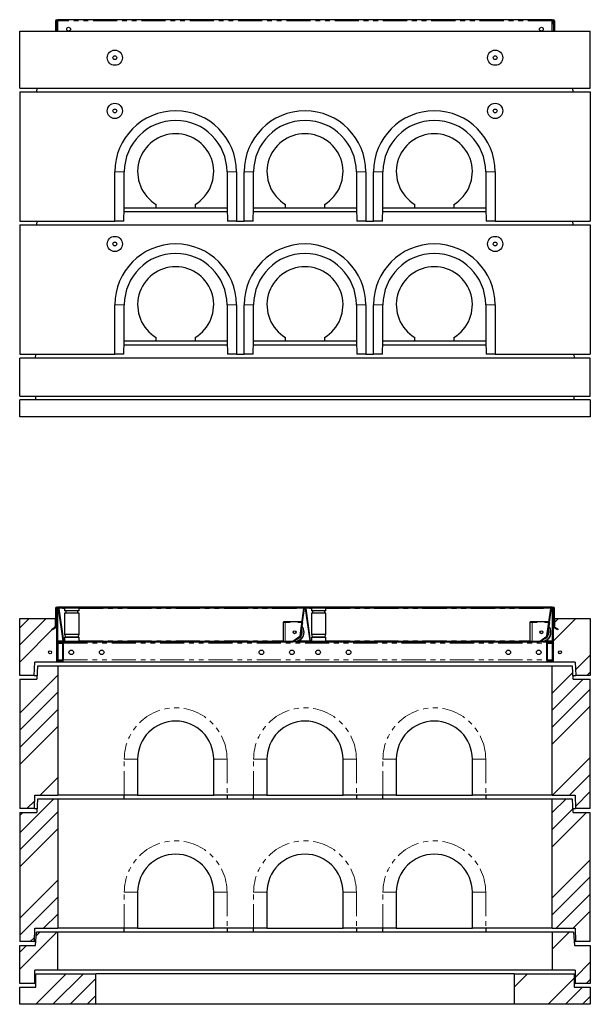
# Model space of a CAD drawing. Units: millimetres. Extents: x 7 to 579, y 6 to 454.
# Drawn here: x 29 to 179, y 195 to 454 of the extents above; entities that cross this region are included whole.
import ezdxf

# ---------------------------------------------------------------- set-up
doc = ezdxf.new("R2010")
doc.units = ezdxf.units.MM
doc.linetypes.add('PHANTOM', pattern=[12.7, 6.35, -1.27, 1.27, -1.27, 1.27, -1.27])
doc.layers.add('O-TEKST', color=7, linetype='Continuous')

msp = doc.modelspace()

# ---------------------------------------------------------------- hatches: boundary and pattern name
at = {"layer": 'O-TEKST', "linetype": 'Continuous', "lineweight": 18}
h = msp.add_hatch(dxfattribs=at)
h.set_pattern_fill('ANSI34', color=256, angle=90, style=0)
edge = h.paths.add_edge_path(flags=0)
edge.add_line((38.62, 294.36), (38.62, 299.06))
edge.add_arc((38.72, 299.06), 0.1, 0, 180, ccw=False)
edge.add_line((38.82, 299.06), (38.82, 290.46))
edge.add_arc((39.22, 290.46), 0.4, 180, 270)
edge.add_line((39.22, 290.06), (40.07, 290.06))
edge.add_arc((40.07, 289.86), 0.2, 0, 90, ccw=False)
edge.add_line((40.27, 289.86), (40.27, 285.46))
edge.add_arc((40.07, 285.46), 0.2, -90, 0, ccw=False)
edge.add_line((40.07, 285.26), (39.02, 285.26))
edge.add_line((39.02, 285.26), (39.02, 285.06))
edge.add_line((39.02, 285.06), (40.07, 285.06))
edge.add_arc((40.07, 285.46), 0.4, 270, 360)
edge.add_line((40.47, 285.46), (40.47, 289.86))
edge.add_arc((40.07, 289.86), 0.4, 0, 90)
edge.add_line((40.07, 290.26), (39.22, 290.26))
edge.add_arc((39.22, 290.46), 0.2, 180, 270, ccw=False)
edge.add_line((39.02, 290.46), (39.02, 299.06))
edge.add_arc((38.72, 299.06), 0.3, 0, 180)
edge.add_line((38.42, 299.06), (38.42, 294.36))
edge.add_line((38.42, 294.36), (38.62, 294.36))
h = msp.add_hatch(dxfattribs=at)
h.set_pattern_fill('ANSI34', color=256, style=0)
edge = h.paths.add_edge_path(flags=0)
edge.add_line((39.37, 299.11), (40.18, 299.11))
edge.add_line((40.18, 299.11), (40.18, 299.26))
edge.add_line((40.18, 299.26), (39.37, 299.26))
edge.add_arc((39.37, 299.01), 0.25, 90, 188)
edge.add_line((39.12, 298.98), (40.32, 290.48))
edge.add_arc((40.56, 290.51), 0.25, 188, 270)
edge.add_line((40.56, 290.26), (100.74, 290.26))
edge.add_arc((100.74, 290.51), 0.25, 270, 305)
edge.add_line((100.88, 290.31), (102.73, 291.6))
edge.add_arc((102.58, 291.81), 0.25, 305, 352)
edge.add_line((102.83, 291.77), (103.84, 298.98))
edge.add_arc((103.59, 299.01), 0.25, 352, 450)
edge.add_line((103.59, 299.26), (102.78, 299.26))
edge.add_line((102.78, 299.26), (102.78, 299.11))
edge.add_line((102.78, 299.11), (103.59, 299.11))
edge.add_arc((103.59, 299.01), 0.1, -8, 90, ccw=False)
edge.add_line((103.69, 299), (102.68, 291.79))
edge.add_arc((102.58, 291.81), 0.1, 305, 352, ccw=False)
edge.add_line((102.64, 291.72), (100.79, 290.43))
edge.add_arc((100.74, 290.51), 0.1, 270, 305, ccw=False)
edge.add_line((100.74, 290.41), (40.56, 290.41))
edge.add_arc((40.56, 290.51), 0.1, 188, 270, ccw=False)
edge.add_line((40.47, 290.5), (39.27, 299))
edge.add_arc((39.37, 299.01), 0.1, 90, 188, ccw=False)
h = msp.add_hatch(dxfattribs=at)
h.set_pattern_fill('ANSI34', color=256, angle=90, style=0)
h.paths.add_polyline_path([(102.78, 299.06), (102.78, 299.26), (40.18, 299.26), (40.18, 299.06)], flags=0)
h = msp.add_hatch(dxfattribs=at)
h.set_pattern_fill('ANSI34', color=256, style=0)
edge = h.paths.add_edge_path(flags=0)
edge.add_line((104.27, 299.11), (105.08, 299.11))
edge.add_line((105.08, 299.11), (105.08, 299.26))
edge.add_line((105.08, 299.26), (104.27, 299.26))
edge.add_arc((104.27, 299.01), 0.25, 90, 188)
edge.add_line((104.02, 298.98), (105.22, 290.48))
edge.add_arc((105.46, 290.51), 0.25, 188, 270)
edge.add_line((105.46, 290.26), (165.64, 290.26))
edge.add_arc((165.64, 290.51), 0.25, 270, 305)
edge.add_line((165.78, 290.31), (167.63, 291.6))
edge.add_arc((167.48, 291.81), 0.25, 305, 352)
edge.add_line((167.73, 291.77), (168.74, 298.98))
edge.add_arc((168.49, 299.01), 0.25, 352, 450)
edge.add_line((168.49, 299.26), (167.68, 299.26))
edge.add_line((167.68, 299.26), (167.68, 299.11))
edge.add_line((167.68, 299.11), (168.49, 299.11))
edge.add_arc((168.49, 299.01), 0.1, -8, 90, ccw=False)
edge.add_line((168.59, 299), (167.58, 291.79))
edge.add_arc((167.48, 291.81), 0.1, 305, 352, ccw=False)
edge.add_line((167.54, 291.72), (165.69, 290.43))
edge.add_arc((165.64, 290.51), 0.1, 270, 305, ccw=False)
edge.add_line((165.64, 290.41), (105.46, 290.41))
edge.add_arc((105.46, 290.51), 0.1, 188, 270, ccw=False)
edge.add_line((105.37, 290.5), (104.17, 299))
edge.add_arc((104.27, 299.01), 0.1, 90, 188, ccw=False)
h = msp.add_hatch(dxfattribs=at)
h.set_pattern_fill('ANSI34', color=256, angle=90, style=0)
h.paths.add_polyline_path([(167.68, 299.06), (167.68, 299.26), (105.08, 299.26), (105.08, 299.06)], flags=0)
h = msp.add_hatch(dxfattribs=at)
h.set_pattern_fill('ANSI34', color=256, angle=90, style=0)
edge = h.paths.add_edge_path(flags=0)
edge.add_line((169.32, 299.06), (169.32, 294.36))
edge.add_line((169.32, 294.36), (169.52, 294.36))
edge.add_line((169.52, 294.36), (169.52, 299.06))
edge.add_arc((169.22, 299.06), 0.3, 0, 180)
edge.add_line((168.92, 299.06), (168.92, 290.46))
edge.add_arc((168.72, 290.46), 0.2, 270, 360, ccw=False)
edge.add_line((168.72, 290.26), (167.87, 290.26))
edge.add_arc((167.87, 289.86), 0.4, 90, 180)
edge.add_line((167.47, 289.86), (167.47, 285.46))
edge.add_arc((167.87, 285.46), 0.4, 180, 270)
edge.add_line((167.87, 285.06), (168.92, 285.06))
edge.add_line((168.92, 285.06), (168.92, 285.26))
edge.add_line((168.92, 285.26), (167.87, 285.26))
edge.add_arc((167.87, 285.46), 0.2, 180, 270, ccw=False)
edge.add_line((167.67, 285.46), (167.67, 289.86))
edge.add_arc((167.87, 289.86), 0.2, 90, 180, ccw=False)
edge.add_line((167.87, 290.06), (168.72, 290.06))
edge.add_arc((168.72, 290.46), 0.4, 270, 360)
edge.add_line((169.12, 290.46), (169.12, 299.06))
edge.add_arc((169.22, 299.06), 0.1, 0, 180, ccw=False)
h = msp.add_hatch(dxfattribs=at)
h.set_pattern_fill('ANSI34', color=256, style=0)
h.paths.add_polyline_path([(32.98, 284.86), (38.77, 284.86), (38.77, 294.36), (38.37, 294.36), (38.37, 296.36), (28.97, 296.36), (28.97, 281.36), (32.77, 281.36)], flags=0)
h = msp.add_hatch(dxfattribs=at)
h.set_pattern_fill('ANSI34', color=256, style=0)
edge = h.paths.add_edge_path(flags=0)
edge.add_line((37.43, 293.56), (37.53, 293.39))
edge.add_line((37.53, 293.39), (38.62, 294.02))
edge.add_arc((38.42, 294.36), 0.4, 300, 360)
edge.add_line((38.82, 294.36), (38.82, 296.63))
edge.add_line((38.82, 296.63), (38.62, 296.63))
edge.add_line((38.62, 296.63), (38.62, 294.36))
edge.add_arc((38.42, 294.36), 0.2, 300, 360, ccw=False)
edge.add_line((38.52, 294.19), (37.43, 293.56))
h = msp.add_hatch(dxfattribs=at)
h.set_pattern_fill('ANSI34', color=256, style=0)
edge = h.paths.add_edge_path(flags=0)
edge.add_line((170.41, 293.39), (170.51, 293.56))
edge.add_line((170.51, 293.56), (169.42, 294.19))
edge.add_arc((169.52, 294.36), 0.2, 180, 240, ccw=False)
edge.add_line((169.32, 294.36), (169.32, 296.63))
edge.add_line((169.32, 296.63), (169.12, 296.63))
edge.add_line((169.12, 296.63), (169.12, 294.36))
edge.add_arc((169.52, 294.36), 0.4, 180, 240)
edge.add_line((169.32, 294.02), (170.41, 293.39))
h = msp.add_hatch(dxfattribs=at)
h.set_pattern_fill('ANSI34', color=256, style=0)
h.paths.add_polyline_path([(169.17, 284.86), (174.96, 284.86), (175.17, 281.36), (178.97, 281.36), (178.97, 296.36), (169.57, 296.36), (169.57, 294.36), (169.17, 294.36)], flags=0)
h = msp.add_hatch(dxfattribs=at)
h.set_pattern_fill('ANSI34', color=256, angle=90, style=0)
edge = h.paths.add_edge_path(flags=0)
edge.add_arc((36.97, 287.46), 0.4, 0, 360)
h = msp.add_hatch(dxfattribs=at)
h.set_pattern_fill('ANSI34', color=256, angle=90, style=0)
edge = h.paths.add_edge_path(flags=0)
edge.add_arc((170.97, 287.46), 0.4, 0, 360)
h = msp.add_hatch(dxfattribs=at)
h.set_pattern_fill('ANSI34', color=256, style=0)
h.paths.add_polyline_path([(28.97, 246.36), (32.82, 246.36), (32.97, 249.86), (38.97, 249.86), (38.97, 283.86), (33.67, 283.86), (33.47, 280.36), (28.97, 280.36)], flags=0)
h = msp.add_hatch(dxfattribs=at)
h.set_pattern_fill('ANSI34', color=256, style=0)
h.paths.add_polyline_path([(168.97, 283.86), (168.97, 249.86), (174.97, 249.86), (175.12, 246.36), (178.97, 246.36), (178.97, 280.36), (174.47, 280.36), (174.27, 283.86)], flags=0)
h = msp.add_hatch(dxfattribs=at)
h.set_pattern_fill('ANSI34', color=256, style=0)
h.paths.add_polyline_path([(28.97, 211.36), (32.82, 211.36), (32.97, 214.86), (38.97, 214.86), (38.97, 248.86), (33.67, 248.86), (33.47, 245.36), (28.97, 245.36)], flags=0)
h = msp.add_hatch(dxfattribs=at)
h.set_pattern_fill('ANSI34', color=256, style=0)
h.paths.add_polyline_path([(168.97, 248.86), (168.97, 214.86), (174.97, 214.86), (175.12, 211.36), (178.97, 211.36), (178.97, 245.36), (174.47, 245.36), (174.27, 248.86)], flags=0)
h = msp.add_hatch(dxfattribs=at)
h.set_pattern_fill('ANSI34', color=256, style=0)
h.paths.add_polyline_path([(32.97, 203.86), (38.97, 203.86), (38.97, 213.86), (33.37, 213.86), (33.13, 210.36), (28.97, 210.36), (28.97, 200.36), (32.97, 200.36)], flags=0)
h = msp.add_hatch(dxfattribs=at)
h.set_pattern_fill('ANSI34', color=256, style=0)
h.paths.add_polyline_path([(168.97, 203.86), (174.97, 203.86), (174.97, 200.36), (178.97, 200.36), (178.97, 210.36), (174.81, 210.36), (174.57, 213.86), (168.97, 213.86)], flags=0)
h = msp.add_hatch(dxfattribs=at)
h.set_pattern_fill('ANSI34', color=256, style=0)
h.paths.add_polyline_path([(28.97, 194.86), (48.97, 194.86), (48.97, 202.86), (33.17, 202.86), (33.17, 199.36), (28.97, 199.36)], flags=0)
h = msp.add_hatch(dxfattribs=at)
h.set_pattern_fill('ANSI34', color=256, style=0)
h.paths.add_polyline_path([(158.97, 194.86), (178.97, 194.86), (178.97, 199.36), (174.77, 199.36), (174.77, 202.86), (158.97, 202.86)], flags=0)

# ---------------------------------------------------------------- linework, layer by layer
at = {"color": 7, "linetype": 'Continuous', "lineweight": 25}
for p, q in [((38.42, 453.59), (38.42, 450.89)), ((38.62, 453.59), (38.62, 450.89)), ((38.82, 452.89), (38.82, 453.59)), ((168.92, 453.89), (39.02, 453.89)), ((39.02, 453.59), (39.02, 453.89)), ((39.02, 452.89), (39.02, 453.59)), ((39.02, 450.89), (39.02, 453.59)), ((168.92, 453.59), (168.92, 453.89)), ((168.92, 452.89), (168.92, 453.59)), ((168.92, 450.89), (168.92, 453.59)), ((169.12, 452.89), (169.12, 453.59)), ((169.32, 453.59), (169.32, 450.89)), ((169.52, 453.59), (169.52, 450.89)), ((28.97, 435.89), (28.97, 450.89)), ((28.97, 450.89), (178.97, 450.89)), ((38.62, 452.89), (38.82, 452.89)), ((39.02, 452.89), (38.82, 452.89)), ((168.92, 452.89), (169.12, 452.89)), ((169.32, 452.89), (169.12, 452.89)), ((178.97, 435.89), (178.97, 450.89)), ((28.97, 435.89), (178.97, 435.89)), ((33.47, 434.89), (33.53, 435.89)), ((174.47, 434.89), (174.41, 435.89)), ((28.97, 434.89), (28.97, 400.89)), ((28.97, 434.89), (178.97, 434.89)), ((178.97, 434.89), (178.97, 400.89)), ((53.97, 400.89), (53.97, 413.89)), ((56.47, 404.39), (56.47, 413.89)), ((83.47, 413.89), (83.47, 404.39)), ((85.97, 413.89), (85.97, 400.89)), ((87.97, 400.89), (87.97, 413.89)), ((90.47, 404.39), (90.47, 413.89)), ((117.47, 413.89), (117.47, 404.39)), ((119.97, 413.89), (119.97, 400.89)), ((121.97, 400.89), (121.97, 413.89)), ((124.47, 404.39), (124.47, 413.89)), ((151.47, 413.89), (151.47, 404.39)), ((153.97, 413.89), (153.97, 400.89)), ((56.38, 400.89), (56.47, 404.39)), ((56.47, 404.39), (56.47, 404.39)), ((56.47, 404.39), (64.87, 404.39)), ((64.87, 404.39), (64.87, 405.29)), ((64.87, 404.39), (75.07, 404.39)), ((75.07, 405.29), (75.07, 404.39)), ((75.07, 404.39), (83.47, 404.39)), ((83.47, 404.39), (83.56, 400.89)), ((83.47, 404.39), (83.47, 404.39)), ((90.38, 400.89), (90.47, 404.39)), ((90.47, 404.39), (90.47, 404.39)), ((90.47, 404.39), (98.87, 404.39)), ((98.87, 404.39), (98.87, 405.29)), ((98.87, 404.39), (109.07, 404.39)), ((109.07, 405.29), (109.07, 404.39)), ((109.07, 404.39), (117.47, 404.39)), ((117.47, 404.39), (117.56, 400.89)), ((117.47, 404.39), (117.47, 404.39)), ((124.38, 400.89), (124.47, 404.39)), ((124.47, 404.39), (124.47, 404.39)), ((124.47, 404.39), (132.87, 404.39)), ((132.87, 404.39), (132.87, 405.29)), ((132.87, 404.39), (143.07, 404.39)), ((143.07, 405.29), (143.07, 404.39)), ((143.07, 404.39), (151.47, 404.39)), ((151.47, 404.39), (151.56, 400.89)), ((151.47, 404.39), (151.47, 404.39)), ((56.44, 403.39), (83.5, 403.39)), ((90.44, 403.39), (117.5, 403.39)), ((124.44, 403.39), (151.5, 403.39)), ((28.97, 400.89), (53.97, 400.89)), ((28.97, 399.89), (28.97, 365.89)), ((28.97, 399.89), (178.97, 399.89)), ((33.47, 399.89), (33.53, 400.89)), ((56.38, 400.89), (53.97, 400.89)), ((85.97, 400.89), (83.56, 400.89)), ((85.97, 400.89), (87.97, 400.89)), ((90.38, 400.89), (87.97, 400.89)), ((119.97, 400.89), (117.56, 400.89)), ((119.97, 400.89), (121.97, 400.89)), ((124.38, 400.89), (121.97, 400.89)), ((153.97, 400.89), (151.56, 400.89)), ((153.97, 400.89), (178.97, 400.89)), ((174.47, 399.89), (174.41, 400.89)), ((178.97, 399.89), (178.97, 365.89)), ((53.97, 365.89), (53.97, 378.89)), ((56.47, 369.39), (56.47, 378.89)), ((83.47, 378.89), (83.47, 369.39)), ((85.97, 378.89), (85.97, 365.89)), ((87.97, 365.89), (87.97, 378.89)), ((90.47, 369.39), (90.47, 378.89)), ((117.47, 378.89), (117.47, 369.39)), ((119.97, 378.89), (119.97, 365.89)), ((121.97, 365.89), (121.97, 378.89)), ((124.47, 369.39), (124.47, 378.89)), ((151.47, 378.89), (151.47, 369.39)), ((153.97, 378.89), (153.97, 365.89)), ((56.38, 365.89), (56.47, 369.39)), ((56.44, 368.39), (83.5, 368.39)), ((56.47, 369.39), (56.47, 369.39)), ((56.47, 369.39), (64.87, 369.39)), ((64.87, 369.39), (64.87, 370.29)), ((64.87, 369.39), (75.07, 369.39)), ((75.07, 370.29), (75.07, 369.39)), ((75.07, 369.39), (83.47, 369.39)), ((83.47, 369.39), (83.56, 365.89)), ((83.47, 369.39), (83.47, 369.39)), ((90.38, 365.89), (90.47, 369.39)), ((90.44, 368.39), (117.5, 368.39)), ((90.47, 369.39), (90.47, 369.39)), ((90.47, 369.39), (98.87, 369.39)), ((98.87, 369.39), (98.87, 370.29)), ((98.87, 369.39), (109.07, 369.39)), ((109.07, 370.29), (109.07, 369.39)), ((109.07, 369.39), (117.47, 369.39)), ((117.47, 369.39), (117.56, 365.89)), ((117.47, 369.39), (117.47, 369.39)), ((124.38, 365.89), (124.47, 369.39)), ((124.44, 368.39), (151.5, 368.39)), ((124.47, 369.39), (124.47, 369.39)), ((124.47, 369.39), (132.87, 369.39)), ((132.87, 369.39), (132.87, 370.29)), ((132.87, 369.39), (143.07, 369.39)), ((143.07, 370.29), (143.07, 369.39)), ((143.07, 369.39), (151.47, 369.39)), ((151.47, 369.39), (151.56, 365.89)), ((151.47, 369.39), (151.47, 369.39)), ((28.97, 365.89), (53.97, 365.89)), ((33.13, 364.89), (33.2, 365.89)), ((56.38, 365.89), (53.97, 365.89)), ((85.97, 365.89), (83.56, 365.89)), ((85.97, 365.89), (87.97, 365.89)), ((90.38, 365.89), (87.97, 365.89)), ((119.97, 365.89), (117.56, 365.89)), ((119.97, 365.89), (121.97, 365.89)), ((124.38, 365.89), (121.97, 365.89)), ((153.97, 365.89), (151.56, 365.89)), ((153.97, 365.89), (178.97, 365.89)), ((174.81, 364.89), (174.74, 365.89)), ((28.97, 354.89), (28.97, 364.89)), ((178.97, 364.89), (28.97, 364.89)), ((178.97, 354.89), (178.97, 364.89)), ((28.97, 354.89), (178.97, 354.89)), ((33.17, 353.89), (33.17, 354.89)), ((174.77, 353.89), (174.77, 354.89)), ((28.97, 349.39), (28.97, 353.89)), ((178.97, 353.89), (28.97, 353.89)), ((178.97, 353.89), (178.97, 349.39)), ((178.97, 349.39), (28.97, 349.39)), ((38.42, 299.06), (38.42, 294.36)), ((38.62, 299.06), (38.62, 294.36)), ((38.62, 298.36), (38.82, 298.36)), ((38.82, 290.46), (38.82, 299.06)), ((168.92, 299.36), (39.02, 299.36)), ((39.02, 299.36), (39.02, 299.06)), ((39.02, 290.46), (39.02, 299.06)), ((39.12, 298.98), (40.32, 290.48)), ((39.27, 299), (40.47, 290.5)), ((40.18, 299.26), (39.37, 299.26)), ((40.18, 299.11), (39.37, 299.11)), ((40.18, 299.26), (40.18, 299.06)), ((102.78, 299.26), (40.18, 299.26)), ((40.18, 299.11), (40.18, 299.26)), ((102.78, 299.06), (40.18, 299.06)), ((40.23, 299.06), (40.23, 299.01)), ((40.78, 299.06), (40.78, 298.36)), ((44.58, 298.36), (40.78, 298.36)), ((41.08, 298.36), (41.08, 297.76)), ((44.28, 297.76), (44.28, 298.36)), ((44.58, 298.36), (44.58, 299.06)), ((100.25, 299.28), (100.25, 299.26)), ((100.71, 299.26), (100.71, 299.28)), ((100.86, 299.28), (100.86, 299.26)), ((101.04, 299.28), (101.04, 299.26)), ((101.12, 299.26), (101.12, 299.28)), ((101.44, 299.28), (101.44, 299.26)), ((101.6, 299.28), (101.6, 299.26)), ((101.71, 299.28), (101.71, 299.26)), ((101.88, 299.28), (101.88, 299.26)), ((102.68, 291.79), (103.69, 299)), ((102.73, 299.01), (102.73, 299.06)), ((102.78, 299.06), (102.78, 299.26)), ((102.78, 299.26), (102.78, 299.11)), ((103.59, 299.26), (102.78, 299.26)), ((103.59, 299.11), (102.78, 299.11)), ((102.83, 291.77), (103.84, 298.98)), ((104.02, 298.98), (105.22, 290.48)), ((104.17, 299), (105.37, 290.5)), ((105.08, 299.26), (104.27, 299.26)), ((105.08, 299.11), (104.27, 299.11)), ((105.08, 299.26), (105.08, 299.06)), ((167.68, 299.26), (105.08, 299.26)), ((105.08, 299.11), (105.08, 299.26)), ((167.68, 299.06), (105.08, 299.06)), ((105.13, 299.06), (105.13, 299.01)), ((105.68, 299.06), (105.68, 298.36)), ((109.48, 298.36), (105.68, 298.36)), ((105.98, 298.36), (105.98, 297.76)), ((109.18, 297.76), (109.18, 298.36)), ((109.48, 298.36), (109.48, 299.06)), ((165.15, 299.28), (165.15, 299.26)), ((165.61, 299.26), (165.61, 299.28)), ((165.76, 299.28), (165.76, 299.26)), ((165.94, 299.28), (165.94, 299.26)), ((166.02, 299.26), (166.02, 299.28)), ((166.34, 299.28), (166.34, 299.26)), ((166.5, 299.28), (166.5, 299.26)), ((166.61, 299.28), (166.61, 299.26)), ((166.78, 299.28), (166.78, 299.26)), ((167.58, 291.79), (168.59, 299)), ((167.63, 299.01), (167.63, 299.06)), ((167.68, 299.06), (167.68, 299.26)), ((167.68, 299.26), (167.68, 299.11)), ((168.49, 299.26), (167.68, 299.26)), ((168.49, 299.11), (167.68, 299.11)), ((167.73, 291.77), (168.74, 298.98)), ((168.92, 299.36), (168.92, 299.06)), ((168.92, 299.06), (168.92, 290.46)), ((169.12, 299.06), (169.12, 290.46)), ((169.32, 298.36), (169.12, 298.36)), ((169.32, 294.36), (169.32, 299.06)), ((169.52, 294.36), (169.52, 299.06)), ((28.97, 281.36), (28.97, 296.36)), ((28.97, 296.36), (38.37, 296.36)), ((38.37, 294.36), (38.37, 296.36)), ((38.37, 296.36), (38.42, 296.36)), ((38.62, 294.36), (38.62, 296.63)), ((38.82, 296.63), (38.62, 296.63)), ((38.82, 294.36), (38.82, 296.63)), ((40.78, 297.76), (40.78, 292.26)), ((44.58, 297.76), (40.78, 297.76)), ((44.58, 292.26), (44.58, 297.76)), ((98.28, 290.41), (98.28, 295.39)), ((98.38, 295.4), (98.38, 295.6)), ((98.38, 295.6), (100.08, 295.6)), ((98.38, 295.4), (100.08, 295.4)), ((98.38, 295.39), (98.38, 295.4)), ((100.09, 295.4), (98.78, 295.4)), ((100.08, 295.4), (100.08, 295.6)), ((100.08, 295.59), (100.09, 295.59)), ((100.09, 295.6), (100.09, 295.4)), ((100.09, 295.6), (102.07, 295.6)), ((102.07, 295.4), (102.07, 295.6)), ((102.07, 295.59), (102.08, 295.59)), ((103.19, 295.4), (102.07, 295.4)), ((102.08, 295.4), (102.08, 295.6)), ((102.08, 295.6), (103.22, 295.6)), ((102.08, 295.4), (103.19, 295.4)), ((103.33, 295.35), (103.18, 294.3)), ((103.33, 295.35), (103.33, 295.35)), ((105.68, 297.76), (105.68, 292.26)), ((109.48, 297.76), (105.68, 297.76)), ((109.48, 292.26), (109.48, 297.76)), ((163.18, 290.41), (163.18, 295.39)), ((163.28, 295.4), (163.28, 295.6)), ((163.28, 295.6), (164.98, 295.6)), ((163.28, 295.4), (164.98, 295.4)), ((163.28, 295.39), (163.28, 295.4)), ((164.99, 295.4), (163.68, 295.4)), ((164.98, 295.4), (164.98, 295.6)), ((164.98, 295.59), (164.99, 295.59)), ((164.99, 295.6), (164.99, 295.4)), ((164.99, 295.6), (166.97, 295.6)), ((166.97, 295.4), (166.97, 295.6)), ((166.97, 295.59), (166.98, 295.59)), ((168.09, 295.4), (166.97, 295.4)), ((166.98, 295.4), (166.98, 295.6)), ((166.98, 295.6), (168.12, 295.6)), ((166.98, 295.4), (168.09, 295.4)), ((167.75, 291.95), (168.23, 295.39)), ((168.23, 295.35), (168.08, 294.3)), ((168.23, 295.35), (168.23, 295.35)), ((169.12, 296.63), (169.12, 294.36)), ((169.32, 296.63), (169.12, 296.63)), ((169.32, 296.63), (169.32, 294.36)), ((169.52, 296.36), (169.57, 296.36)), ((169.57, 296.36), (169.57, 294.36)), ((169.57, 296.36), (178.97, 296.36)), ((178.97, 296.36), (178.97, 281.36)), ((38.52, 294.19), (37.43, 293.56)), ((37.53, 293.39), (37.43, 293.56)), ((38.62, 294.02), (37.53, 293.39)), ((38.37, 294.36), (38.77, 294.36)), ((38.62, 294.36), (38.42, 294.36)), ((38.77, 284.86), (38.77, 294.36)), ((103.73, 292.71), (103.73, 292.74)), ((168.63, 292.71), (168.63, 292.74)), ((169.17, 294.36), (169.17, 284.86)), ((169.17, 294.36), (169.57, 294.36)), ((169.52, 294.36), (169.32, 294.36)), ((170.41, 293.39), (169.32, 294.02)), ((170.51, 293.56), (169.42, 294.19)), ((170.51, 293.56), (170.41, 293.39)), ((38.77, 290.76), (38.82, 290.76)), ((38.82, 290.56), (38.77, 290.56)), ((38.82, 290.11), (38.77, 290.11)), ((38.82, 290.06), (38.82, 290.46)), ((39.02, 290.06), (39.02, 290.12)), ((40.07, 290.26), (39.22, 290.26)), ((40.07, 290.26), (40.56, 290.26)), ((40.46, 290.53), (40.58, 290.53)), ((40.46, 290.52), (40.58, 290.52)), ((40.56, 290.41), (100.74, 290.41)), ((40.56, 290.26), (100.74, 290.26)), ((40.58, 290.53), (40.58, 290.51)), ((40.58, 290.41), (40.58, 290.51)), ((40.78, 292.26), (40.98, 291.56)), ((40.78, 292.26), (44.58, 292.26)), ((40.78, 291.41), (40.78, 290.41)), ((40.78, 291.41), (42.14, 291.41)), ((40.98, 291.56), (40.98, 291.41)), ((40.98, 291.56), (44.38, 291.56)), ((42.14, 291.41), (44.58, 291.41)), ((44.38, 291.56), (44.58, 292.26)), ((44.38, 291.41), (44.38, 291.56)), ((44.58, 290.41), (44.58, 291.41)), ((100.79, 290.43), (102.64, 291.72)), ((100.88, 290.31), (102.73, 291.6)), ((101.66, 290.26), (105.46, 290.26)), ((105.36, 290.53), (105.48, 290.53)), ((105.36, 290.52), (105.48, 290.52)), ((105.46, 290.41), (165.64, 290.41)), ((105.46, 290.26), (165.64, 290.26)), ((105.48, 290.53), (105.48, 290.51)), ((105.48, 290.41), (105.48, 290.51)), ((105.68, 292.26), (105.88, 291.56)), ((105.68, 292.26), (109.48, 292.26)), ((105.68, 291.41), (105.68, 290.41)), ((105.68, 291.41), (107.04, 291.41)), ((105.88, 291.56), (105.88, 291.41)), ((105.88, 291.56), (109.28, 291.56)), ((107.04, 291.41), (109.48, 291.41)), ((109.28, 291.56), (109.48, 292.26)), ((109.28, 291.41), (109.28, 291.56)), ((109.48, 290.41), (109.48, 291.41)), ((163.68, 290.29), (165.4, 290.29)), ((165.69, 290.43), (167.54, 291.72)), ((165.78, 290.31), (167.63, 291.6)), ((165.97, 290.47), (167.5, 291.54)), ((166.56, 290.26), (167.87, 290.26)), ((168.72, 290.26), (167.87, 290.26)), ((168.92, 290.06), (168.92, 290.12)), ((169.12, 290.76), (169.17, 290.76)), ((169.17, 290.56), (169.12, 290.56)), ((169.12, 290.06), (169.12, 290.46)), ((169.17, 290.11), (169.12, 290.11)), ((38.77, 290.06), (39.22, 290.06)), ((38.77, 289.91), (40.26, 289.91)), ((39.02, 289.91), (39.02, 289.86)), ((39.02, 289.86), (39.02, 285.46)), ((40.07, 290.06), (39.22, 290.06)), ((40.27, 285.46), (40.27, 289.86)), ((40.47, 285.46), (40.47, 289.86)), ((167.47, 289.86), (167.47, 285.46)), ((167.67, 289.86), (167.67, 285.46)), ((167.68, 289.91), (169.17, 289.91)), ((168.72, 290.06), (167.87, 290.06)), ((168.72, 290.06), (169.17, 290.06)), ((168.92, 289.91), (168.92, 289.86)), ((168.92, 289.86), (168.92, 285.46)), ((39.02, 285.46), (39.02, 285.26)), ((39.02, 285.06), (39.02, 285.26)), ((39.02, 285.26), (40.07, 285.26)), ((39.02, 285.06), (40.07, 285.06)), ((167.87, 285.26), (168.92, 285.26)), ((167.87, 285.06), (168.92, 285.06)), ((168.92, 285.46), (168.92, 285.26)), ((168.92, 285.26), (168.92, 285.06)), ((32.77, 281.36), (32.98, 284.86)), ((38.77, 284.86), (32.98, 284.86)), ((33.67, 283.86), (33.47, 280.36)), ((38.97, 283.86), (33.67, 283.86)), ((169.17, 284.86), (38.77, 284.86)), ((38.97, 283.86), (38.97, 249.86)), ((168.97, 283.86), (38.97, 283.86)), ((168.97, 249.86), (168.97, 283.86)), ((174.27, 283.86), (168.97, 283.86)), ((174.96, 284.86), (169.17, 284.86)), ((174.47, 280.36), (174.27, 283.86)), ((174.96, 284.86), (175.17, 281.36)), ((32.77, 281.36), (28.97, 281.36)), ((28.97, 280.36), (28.97, 246.36)), ((28.97, 280.36), (33.47, 280.36)), ((32.77, 281.36), (33.53, 281.36)), ((174.41, 281.36), (175.17, 281.36)), ((174.47, 280.36), (178.97, 280.36)), ((178.97, 281.36), (175.17, 281.36)), ((178.97, 246.36), (178.97, 280.36)), ((59.97, 259.36), (59.97, 249.86)), ((79.97, 249.86), (79.97, 259.36)), ((93.97, 259.36), (93.97, 249.86)), ((113.97, 249.86), (113.97, 259.36)), ((127.97, 259.36), (127.97, 249.86)), ((147.97, 249.86), (147.97, 259.36)), ((32.82, 246.36), (32.97, 249.86)), ((32.97, 249.86), (38.97, 249.86)), ((33.67, 248.86), (33.47, 245.36)), ((38.97, 248.86), (33.67, 248.86)), ((56.47, 249.86), (38.97, 249.86)), ((38.97, 248.86), (38.97, 214.86)), ((168.97, 248.86), (38.97, 248.86)), ((56.44, 248.86), (56.47, 249.86)), ((59.97, 249.86), (56.47, 249.86)), ((59.97, 249.86), (79.97, 249.86)), ((83.47, 249.86), (79.97, 249.86)), ((90.47, 249.86), (83.47, 249.86)), ((83.47, 249.86), (83.5, 248.86)), ((90.44, 248.86), (90.47, 249.86)), ((93.97, 249.86), (90.47, 249.86)), ((93.97, 249.86), (113.97, 249.86)), ((117.47, 249.86), (113.97, 249.86)), ((124.47, 249.86), (117.47, 249.86)), ((117.47, 249.86), (117.5, 248.86)), ((124.44, 248.86), (124.47, 249.86)), ((127.97, 249.86), (124.47, 249.86)), ((127.97, 249.86), (147.97, 249.86)), ((151.47, 249.86), (147.97, 249.86)), ((168.97, 249.86), (151.47, 249.86)), ((151.47, 249.86), (151.5, 248.86)), ((168.97, 249.86), (174.97, 249.86)), ((168.97, 214.86), (168.97, 248.86)), ((174.27, 248.86), (168.97, 248.86)), ((174.47, 245.36), (174.27, 248.86)), ((174.97, 249.86), (175.12, 246.36)), ((32.82, 246.36), (28.97, 246.36)), ((32.82, 246.36), (33.53, 246.36)), ((174.41, 246.36), (175.12, 246.36)), ((178.97, 246.36), (175.12, 246.36)), ((28.97, 245.36), (28.97, 211.36)), ((28.97, 245.36), (33.47, 245.36)), ((174.47, 245.36), (178.97, 245.36)), ((178.97, 211.36), (178.97, 245.36)), ((59.97, 224.36), (59.97, 214.86)), ((79.97, 214.86), (79.97, 224.36)), ((93.97, 224.36), (93.97, 214.86)), ((113.97, 214.86), (113.97, 224.36)), ((127.97, 224.36), (127.97, 214.86)), ((147.97, 214.86), (147.97, 224.36)), ((32.82, 211.36), (32.97, 214.86)), ((32.97, 214.86), (38.97, 214.86)), ((33.13, 210.36), (33.37, 213.86)), ((38.97, 213.86), (33.37, 213.86)), ((56.47, 214.86), (38.97, 214.86)), ((38.97, 203.86), (38.97, 213.86)), ((168.97, 213.86), (38.97, 213.86)), ((56.44, 213.86), (56.47, 214.86)), ((59.97, 214.86), (56.47, 214.86)), ((59.97, 214.86), (79.97, 214.86)), ((83.47, 214.86), (79.97, 214.86)), ((90.47, 214.86), (83.47, 214.86)), ((83.47, 214.86), (83.5, 213.86)), ((90.44, 213.86), (90.47, 214.86)), ((93.97, 214.86), (90.47, 214.86)), ((93.97, 214.86), (113.97, 214.86)), ((117.47, 214.86), (113.97, 214.86)), ((124.47, 214.86), (117.47, 214.86)), ((117.47, 214.86), (117.5, 213.86)), ((124.44, 213.86), (124.47, 214.86)), ((127.97, 214.86), (124.47, 214.86)), ((127.97, 214.86), (147.97, 214.86)), ((151.47, 214.86), (147.97, 214.86)), ((168.97, 214.86), (151.47, 214.86)), ((151.47, 214.86), (151.5, 213.86)), ((168.97, 214.86), (174.97, 214.86)), ((168.97, 213.86), (168.97, 203.86)), ((174.57, 213.86), (168.97, 213.86)), ((174.57, 213.86), (174.81, 210.36)), ((174.97, 214.86), (175.12, 211.36)), ((32.82, 211.36), (28.97, 211.36)), ((28.97, 200.36), (28.97, 210.36)), ((28.97, 210.36), (33.13, 210.36)), ((32.82, 211.36), (33.2, 211.36)), ((174.74, 211.36), (175.12, 211.36)), ((174.81, 210.36), (178.97, 210.36)), ((178.97, 211.36), (175.12, 211.36)), ((178.97, 210.36), (178.97, 200.36)), ((32.97, 200.36), (32.97, 203.86)), ((38.97, 203.86), (32.97, 203.86)), ((33.17, 199.36), (33.17, 202.86)), ((33.17, 202.86), (48.97, 202.86)), ((168.97, 203.86), (38.97, 203.86)), ((48.97, 194.86), (48.97, 202.86)), ((158.97, 202.86), (48.97, 202.86)), ((158.97, 202.86), (158.97, 194.86)), ((158.97, 202.86), (174.77, 202.86)), ((174.97, 203.86), (168.97, 203.86)), ((174.77, 202.86), (174.77, 199.36)), ((174.97, 203.86), (174.97, 200.36)), ((32.97, 200.36), (28.97, 200.36)), ((32.97, 200.36), (33.17, 200.36)), ((174.77, 200.36), (174.97, 200.36)), ((178.97, 200.36), (174.97, 200.36)), ((28.97, 194.86), (28.97, 199.36)), ((28.97, 199.36), (33.17, 199.36)), ((174.77, 199.36), (178.97, 199.36)), ((178.97, 199.36), (178.97, 194.86)), ((48.97, 194.86), (28.97, 194.86)), ((158.97, 194.86), (48.97, 194.86)), ((178.97, 194.86), (158.97, 194.86))]:
    msp.add_line(p, q, dxfattribs=at)
at = {"color": 8, "linetype": 'PHANTOM', "lineweight": 18}
for p, q in [((38.62, 453.59), (38.42, 453.59)), ((39.02, 453.59), (38.82, 453.59)), ((168.92, 453.59), (39.02, 453.59)), ((169.12, 453.59), (168.92, 453.59)), ((169.52, 453.59), (169.32, 453.59)), ((56.47, 413.89), (53.97, 413.89)), ((83.47, 413.89), (85.97, 413.89)), ((90.47, 413.89), (87.97, 413.89)), ((117.47, 413.89), (119.97, 413.89)), ((124.47, 413.89), (121.97, 413.89)), ((151.47, 413.89), (153.97, 413.89)), ((56.47, 378.89), (53.97, 378.89)), ((83.47, 378.89), (85.97, 378.89)), ((90.47, 378.89), (87.97, 378.89)), ((117.47, 378.89), (119.97, 378.89)), ((124.47, 378.89), (121.97, 378.89)), ((151.47, 378.89), (153.97, 378.89)), ((39.02, 299.06), (39.12, 299.06)), ((40.23, 299.01), (40.78, 299.01)), ((44.58, 299.01), (102.73, 299.01)), ((103.84, 299.06), (104.02, 299.06)), ((105.13, 299.01), (105.68, 299.01)), ((109.48, 299.01), (167.63, 299.01)), ((168.74, 299.06), (168.92, 299.06)), ((98.78, 290.41), (98.78, 295.4)), ((163.68, 290.41), (163.68, 295.4)), ((39.02, 290.46), (40.32, 290.46)), ((40.48, 290.46), (40.58, 290.46)), ((40.58, 290.51), (40.78, 290.51)), ((44.58, 290.51), (98.28, 290.51)), ((102.34, 290.46), (105.22, 290.46)), ((105.38, 290.46), (105.48, 290.46)), ((105.48, 290.51), (105.68, 290.51)), ((109.48, 290.51), (163.18, 290.51)), ((165.4, 290.29), (165.4, 290.3)), ((165.97, 290.48), (165.97, 290.47)), ((167.24, 290.46), (168.92, 290.46)), ((167.5, 291.54), (167.5, 291.55)), ((167.75, 291.96), (167.75, 291.95)), ((39.02, 289.86), (40.27, 289.86)), ((40.47, 289.86), (167.47, 289.86)), ((167.67, 289.86), (168.92, 289.86)), ((39.02, 285.46), (40.27, 285.46)), ((40.47, 285.46), (167.47, 285.46)), ((167.67, 285.46), (168.92, 285.46)), ((56.47, 249.86), (56.47, 259.36)), ((56.47, 259.36), (59.97, 259.36)), ((83.47, 259.36), (79.97, 259.36)), ((83.47, 259.36), (83.47, 249.86)), ((90.47, 249.86), (90.47, 259.36)), ((90.47, 259.36), (93.97, 259.36)), ((117.47, 259.36), (113.97, 259.36)), ((117.47, 259.36), (117.47, 249.86)), ((124.47, 249.86), (124.47, 259.36)), ((124.47, 259.36), (127.97, 259.36)), ((151.47, 259.36), (147.97, 259.36)), ((151.47, 259.36), (151.47, 249.86)), ((56.47, 214.86), (56.47, 224.36)), ((56.47, 224.36), (59.97, 224.36)), ((83.47, 224.36), (79.97, 224.36)), ((83.47, 224.36), (83.47, 214.86)), ((90.47, 214.86), (90.47, 224.36)), ((90.47, 224.36), (93.97, 224.36)), ((117.47, 224.36), (113.97, 224.36)), ((117.47, 224.36), (117.47, 214.86)), ((124.47, 214.86), (124.47, 224.36)), ((124.47, 224.36), (127.97, 224.36)), ((151.47, 224.36), (147.97, 224.36)), ((151.47, 224.36), (151.47, 214.86))]:
    msp.add_line(p, q, dxfattribs=at)
at = {"color": 8, "linetype": 'PHANTOM', "lineweight": 18, "flags": 128}
for points in [[(103.03, 292.73), (103.01, 292.98), (103.01, 293.03)], [(167.93, 292.73), (167.91, 292.98), (167.91, 293.03)]]:
    msp.add_lwpolyline(points, dxfattribs=at)
at = {"color": 7, "linetype": 'Continuous', "lineweight": 25}
for centre, radius in [((41.82, 451.39), 0.5), ((166.12, 451.39), 0.5), ((53.97, 443.89), 2), ((153.97, 443.89), 2), ((53.97, 443.89), 0.5), ((153.97, 443.89), 0.5), ((53.97, 429.89), 2), ((53.97, 429.89), 0.5), ((153.97, 429.89), 2), ((153.97, 429.89), 0.5), ((53.97, 394.89), 2), ((153.97, 394.89), 2), ((53.97, 394.89), 0.5), ((153.97, 394.89), 0.5), ((101.23, 292.75), 0.397), ((101.23, 292.75), 0.357), ((166.13, 292.75), 0.397), ((166.13, 292.75), 0.357), ((36.97, 287.46), 0.4), ((42.52, 287.46), 0.61), ((50.52, 287.46), 0.61), ((92.52, 287.46), 0.61), ((100.52, 287.46), 0.61), ((107.42, 287.46), 0.61), ((115.42, 287.46), 0.61), ((157.42, 287.46), 0.61), ((165.42, 287.46), 0.61), ((170.97, 287.46), 0.4)]:
    msp.add_circle(centre, radius, dxfattribs=at)
for centre, radius, start, end in [((38.72, 453.59), 0.3, 0, 180), ((38.72, 453.59), 0.1, 0, 180), ((169.22, 453.59), 0.3, 0, 180), ((169.22, 453.59), 0.1, 0, 180), ((69.97, 413.89), 16, 0, 180), ((103.97, 413.89), 16, 0, 180), ((137.97, 413.89), 16, 0, 180), ((69.97, 413.89), 13.5, 0, 180), ((103.97, 413.89), 13.5, 0, 180), ((137.97, 413.89), 13.5, 0, 180), ((69.97, 413.89), 10, 300.6638, 239.3362), ((103.97, 413.89), 10, 300.6638, 239.3362), ((137.97, 413.89), 10, 300.6638, 239.3362), ((69.97, 378.89), 16, 0, 180), ((103.97, 378.89), 16, 0, 180), ((137.97, 378.89), 16, 0, 180), ((69.97, 378.89), 13.5, 0, 180), ((103.97, 378.89), 13.5, 0, 180), ((137.97, 378.89), 13.5, 0, 180), ((69.97, 378.89), 10, 300.6638, 239.3362), ((103.97, 378.89), 10, 300.6638, 239.3362), ((137.97, 378.89), 10, 300.6638, 239.3362), ((38.72, 299.06), 0.3, 0, 180), ((38.72, 299.06), 0.1, 0, 180), ((39.37, 299.01), 0.25, 90, 188), ((39.37, 299.01), 0.1, 90, 188), ((103.59, 299.01), 0.25, 352, 90), ((103.59, 299.01), 0.1, 352, 90), ((104.27, 299.01), 0.25, 90, 188), ((104.27, 299.01), 0.1, 90, 188), ((168.49, 299.01), 0.25, 352, 90), ((168.49, 299.01), 0.1, 352, 90), ((169.22, 299.06), 0.3, 0, 180), ((169.22, 299.06), 0.1, 0, 180), ((98.66, 288.23), 7.17, 89.0014, 92.9983), ((163.56, 288.23), 7.17, 89.0014, 92.9983), ((38.42, 294.36), 0.2, 300, 0), ((38.42, 294.36), 0.4, 300, 0), ((101.23, 292.74), 2.5, 260.2326, 359.9942), ((101.23, 292.74), 1.9, 285.1717, 359.997), ((101.23, 292.71), 2.5, 282.2466, 359.997), ((101.23, 292.74), 1.9, 0.0001, 17.826), ((101.23, 292.73), 1.9, 0.0001, 17.8764), ((101.23, 292.74), 2.5, 0.0005, 38.6483), ((166.13, 292.74), 2.5, 260.2326, 359.9942), ((166.13, 292.74), 1.9, 285.1717, 359.997), ((166.13, 292.71), 2.5, 282.2466, 359.997), ((166.13, 292.74), 1.9, 0.0001, 17.826), ((166.13, 292.73), 1.9, 0.0001, 17.8764), ((166.13, 292.74), 2.5, 0.0005, 38.6483), ((169.52, 294.36), 0.4, 180, 240), ((169.52, 294.36), 0.2, 180, 240), ((39.22, 290.46), 0.4, 180, 270), ((39.22, 290.46), 0.2, 180, 270), ((40.07, 289.86), 0.4, 0, 90), ((40.56, 290.51), 0.25, 188, 270), ((40.56, 290.51), 0.1, 188, 270), ((100.74, 290.51), 0.1, 270, 305), ((100.74, 290.51), 0.25, 270, 305), ((102.58, 291.81), 0.1, 305, 352), ((102.58, 291.81), 0.25, 305, 352), ((105.46, 290.51), 0.25, 188, 270), ((105.46, 290.51), 0.1, 188, 270), ((165.4, 291.29), 1, 269.9996, 304.9954), ((165.64, 290.51), 0.1, 270, 305), ((165.64, 290.51), 0.25, 270, 305), ((167.87, 289.86), 0.4, 90, 180), ((167.15, 292.03), 0.6, 304.9946, 351.9977), ((167.48, 291.81), 0.1, 305, 352), ((167.48, 291.81), 0.25, 305, 352), ((168.72, 290.46), 0.4, 270, 0), ((168.72, 290.46), 0.2, 270, 0), ((40.07, 289.86), 0.2, 0, 90), ((167.87, 289.86), 0.2, 90, 180), ((40.07, 285.46), 0.4, 270, 0), ((40.07, 285.46), 0.2, 270, 0), ((167.87, 285.46), 0.4, 180, 270), ((167.87, 285.46), 0.2, 180, 270), ((69.97, 259.36), 10, 0, 180), ((103.97, 259.36), 10, 0, 180), ((137.97, 259.36), 10, 0, 180), ((69.97, 224.36), 10, 0, 180), ((103.97, 224.36), 10, 0, 180), ((137.97, 224.36), 10, 0, 180)]:
    msp.add_arc(centre, radius, start, end, dxfattribs=at)
at = {"color": 8, "linetype": 'PHANTOM', "lineweight": 18}
for centre, radius, start, end in [((101.23, 292.74), 2.4, 263.1883, 359.9948), ((101.23, 292.74), 2, 278.4309, 359.996), ((101.23, 292.73), 1.8, 334.3211, 359.9998), ((101.23, 292.74), 2, 0.0002, 23.2153), ((101.23, 292.74), 2.4, 0.0005, 36.5486), ((166.13, 292.74), 2.4, 263.1883, 359.9948), ((166.13, 292.74), 2, 278.4309, 359.996), ((166.13, 292.73), 1.8, 334.3211, 359.9998), ((166.13, 292.74), 2, 0.0002, 23.2153), ((166.13, 292.74), 2.4, 0.0005, 36.5486), ((101.23, 292.73), 1.8, 296.8122, 313.1878), ((166.13, 292.73), 1.8, 296.8122, 313.1878), ((69.97, 259.36), 13.5, 0, 180), ((103.97, 259.36), 13.5, 0, 180), ((137.97, 259.36), 13.5, 0, 180), ((69.97, 224.36), 13.5, 0, 180), ((103.97, 224.36), 13.5, 0, 180), ((137.97, 224.36), 13.5, 0, 180)]:
    msp.add_arc(centre, radius, start, end, dxfattribs=at)

doc.saveas('drawing.dxf')
